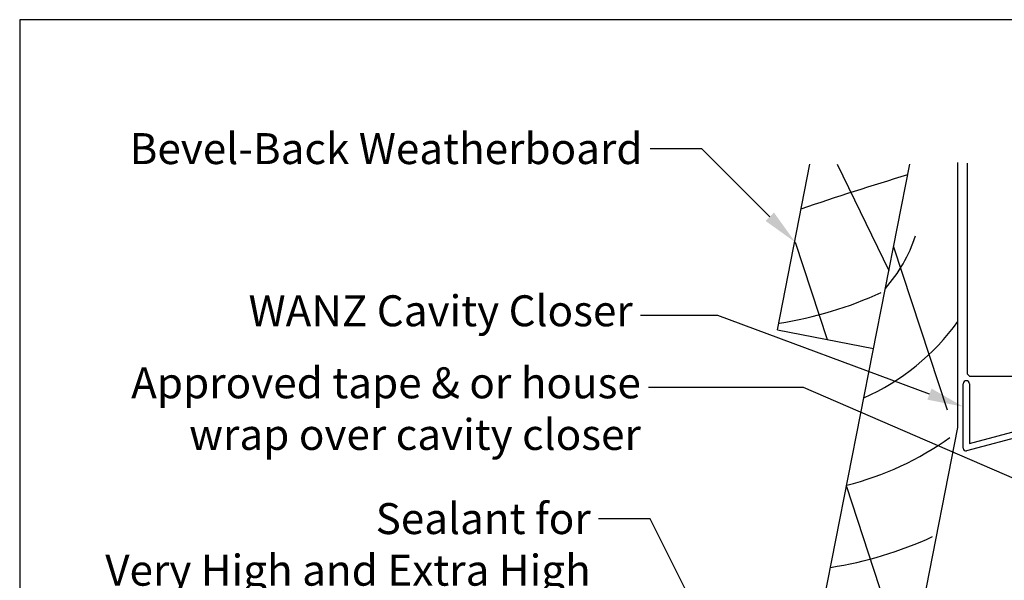
# Model space of a CAD drawing. Units: millimetres. Extents: x -725 to 5077, y -4318 to -3642.
# Drawn here: x -719 to -529, y -3751 to -3642 of the extents above; entities that cross this region are included whole.
import ezdxf
from ezdxf import colors
from ezdxf.entities.mleader import LeaderData, LeaderLine
from ezdxf.math import Vec2, Vec3

# ---------------------------------------------------------------- set-up
doc = ezdxf.new("R2010")
doc.units = ezdxf.units.MM
doc.header["$MEASUREMENT"] = 0
doc.linetypes.add('CENTER', pattern=[2, 1.25, -0.25, 0.25, -0.25])
doc.linetypes.add('DASHED2', pattern=[0.375, 0.25, -0.125])
doc.layers.get('0').update_dxf_attribs({"linetype": 'DASHED2', "lineweight": 5})
doc.layers.get('0').transparency = 0.9
doc.layers.add('OMEGA Defpoints', color=7, linetype='Continuous', plot=False)
doc.layers.add('OMEGA Framing', color=2, linetype='Continuous')
doc.layers.add('OMEGA Text', color=7, linetype='Continuous')
doc.styles.add('arialobs', font='ARIALUNI.TTF', dxfattribs={"height": 6})

# ---------------------------------------------------------------- blocks, each defined once
blk = doc.blocks.new('bevel back weaterboard head')
at = {"color": 2}
for p, q in [((-28.08, 54.15), (-21.81, 86.21)), ((-20.44, -5.48), (-2.43, 86.21)), ((-28.08, 54.15), (-9.44, 50.49)), ((0, 0), (6.92, 35.19)), ((0, 0), (-20.44, -5.48))]:
    blk.add_line(p, q, dxfattribs=at)
at = {"color": 4}
for p, q in [((-16.52, 86.21), (-6.47, 65.63)), ((-24.6, 71.1), (-18.42, 52.25)), ((-5.57, 70.18), (4.79, 38.59)), ((-14.69, 23.77), (-6.6, -0.9))]:
    blk.add_line(p, q, dxfattribs=at)
for centre, radius, start, end in [((160.26, -460.81), 568.83, 106.6628, 108.8493), ((-29.14, 81.55), 29.33, 318.5622, 341.6725), ((-39.05, 128.88), 74.33, 278.7948, 294.7394), ((-29.14, 81.55), 44.33, 293.7094, 324.419), ((-29.14, 81.55), 59.33, 284.1407, 305.555), ((-29.14, 81.55), 74.33, 278.7948, 294.7394)]:
    blk.add_arc(centre, radius, start, end, dxfattribs=at)
blk = doc.blocks.new('B1')
at = {"color": 3, "linetype": 'Continuous'}
for p, q in [((-1895.7, -548.43), (-1895.7, -544.03)), ((-1894.5, -544.03), (-1894.5, -592.83)), ((-1895.3, -548.83), (-1895.7, -548.43)), ((-1895.3, -555.03), (-1895.3, -548.83)), ((-1895.7, -555.43), (-1895.3, -555.03)), ((-1895.7, -579.02), (-1895.7, -555.43)), ((-1898.9, -579.52), (-1896.2, -579.52)), ((-1916.9, -583.43), (-1916.9, -580.43)), ((-1915.7, -580.43), (-1915.7, -583.43)), ((-1896.2, -580.72), (-1898.9, -580.72)), ((-1895.7, -586.28), (-1895.7, -581.22)), ((-1916.9, -592.93), (-1916.9, -583.43)), ((-1915.7, -583.43), (-1915.7, -592.02)), ((-1915.7, -592.02), (-1896.07, -586.76)), ((-1896.33, -588.07), (-1916.27, -593.42)), ((-1895.7, -592.83), (-1895.7, -588.56))]:
    blk.add_line(p, q, dxfattribs=at)
for centre, radius, start, end in [((-1895.1, -544.03), 0.6, 0, 180), ((-1916.3, -580.43), 0.6, 359.9818, 179.9818), ((-1898.9, -580.12), 0.6, 90, 270), ((-1896.2, -579.02), 0.5, 270, 0), ((-1896.2, -581.22), 0.5, 0, 90), ((-1896.2, -586.28), 0.5, 285, 0), ((-1896.2, -588.56), 0.5, 0, 105), ((-1916.4, -592.93), 0.5, 180, 285), ((-1895.1, -592.83), 0.6, 180, 0)]:
    blk.add_arc(centre, radius, start, end, dxfattribs=at)
blk = doc.blocks.new('A$C33466500')
at = {"color": 3}
for p, q in [((0, 0.72), (0, -0.73)), ((1, -0.73), (1, 0)), ((1.65, -0.73), (1.65, 0)), ((2.3, -0.73), (2.3, 0)), ((2.95, -0.73), (2.95, 0))]:
    blk.add_line(p, q, dxfattribs=at)
blk.add_lwpolyline([(0, 0.72), (0, 2.2, 1), (-0.9, 2.2), (-0.9, -2.2, 1), (0, -2.2), (0, -0.73), (25.29, -0.73), (28, 0), (25.29, 0.72)], format="xyb", close=True, dxfattribs=at)
blk = doc.blocks.new('cavity Block')
for p, q in [((-23.81, 18.91), (-23.81, -21.92)), ((-3.82, -21.87), (-3.82, 18.91)), ((-23.81, -21.92), (-23.31, -22.42)), ((-4.32, -22.42), (-23.31, -22.42)), ((-4.32, -22.42), (-3.82, -21.92))]:
    blk.add_line(p, q)
at = {"linetype": 'CENTER', "ltscale": 3}
blk.add_lwpolyline([(-1.35, -59.62), (-1.35, -0.82), (0.35, 2.12), (0.35, 18.91)], dxfattribs=at)
at = {"color": 3, "linetype": 'Continuous'}
blk.add_blockref('B1', (1892.35, 556.58), dxfattribs=at)
blk.add_blockref('A$C33466500', (-3.11, 4.64))

msp = doc.modelspace()

# ---------------------------------------------------------------- linework, layer by layer
at = {"layer": 'OMEGA Defpoints', "linetype": 'Continuous'}
msp.add_lwpolyline([(-719.38, -4236.4), (121.62, -4236.4), (121.62, -3642.4), (-719.38, -3642.4)], close=True, dxfattribs=at)
at = {"layer": 'OMEGA Framing', "color": 2}
msp.add_line((-537.61, -3721.44), (-537.61, -3670.09), dxfattribs=at)

# ---------------------------------------------------------------- block references
at = {"layer": 'OMEGA Framing', "color": 2, "linetype": 'Continuous'}
msp.add_blockref('bevel back weaterboard head', (-544.52, -3756.62), dxfattribs=at)
at = {"layer": 'OMEGA Framing', "color": 3, "linetype": 'Continuous'}
msp.add_blockref('cavity Block', (-512.02, -3689.11), dxfattribs=at)

# ---------------------------------------------------------------- leaders
at = {"color": 3, "linetype": 'Continuous'}
ml = msp.add_multileader_mtext('Standard', dxfattribs=at)
ml.set_content('{\\C256;Bevel-Back Weatherboard}', color=3, style='arialobs')
ml.set_leader_properties(color=7)
ml.build(insert=Vec2(0, 0))
ml.multileader.update_dxf_attribs({"dogleg_length": 10, "arrow_head_size": 7})
ctx = ml.context
ctx.base_point, ctx.char_height, ctx.arrow_head_size, ctx.landing_gap_size, ctx.plane_origin = Vec3(-696.84, -3667.44), 6, 7, 1.5, Vec3(-569.12, -3685.53)
ctx.text_align_type = 2
notes = []
notes.append((ctx, [(0, (1, 1, 0), (-587.21, -3667.44), (-1, 0), 10, [(0, [(-569.12, -3685.53)], 0, [])])]))
ctx.mtext.insert, ctx.mtext.alignment, ctx.mtext.flow_direction = Vec3(-598.71, -3664.38), 3, 5
at = {"layer": 'OMEGA Text', "linetype": 'Continuous'}
ml = msp.add_multileader_mtext('Standard', dxfattribs=at)
ml.set_content('{\\C256;WANZ Cavity Closer}', color=256, style='arialobs')
ml.set_leader_properties(color=7)
ml.build(insert=Vec2(0, 0))
ml.multileader.update_dxf_attribs({"dogleg_length": 15, "arrow_head_size": 7})
ctx = ml.context
ctx.base_point, ctx.char_height, ctx.arrow_head_size, ctx.landing_gap_size, ctx.plane_origin = Vec3(-678.96, -3699.69), 6, 7, 1.5, Vec3(-536.57, -3717.4)
ctx.text_align_type = 2
notes.append((ctx, [(0, (1, 1, 0), (-584.11, -3699.69), (-1, 0), 15, [(0, [(-536.57, -3717.4)], 0, [])])]))
ctx.mtext.insert, ctx.mtext.alignment, ctx.mtext.flow_direction = Vec3(-600.61, -3695.81), 3, 5
ml = msp.add_multileader_mtext('Standard', dxfattribs=at)
ml.set_content('{\\C256;Approved tape & or house\\P wrap over cavity closer}', color=256, style='arialobs')
ml.set_leader_properties(color=7)
ml.build(insert=Vec2(0, 0))
ml.multileader.update_dxf_attribs({"dogleg_length": 30, "arrow_head_size": 7})
ctx = ml.context
ctx.base_point, ctx.char_height, ctx.arrow_head_size, ctx.landing_gap_size, ctx.plane_origin = Vec3(-697.6, -3713.65), 6, 7, 1.5, Vec3(-513.37, -3737.14)
ctx.text_align_type = 2
notes.append((ctx, [(0, (1, 1, 0), (-567.54, -3713.65), (-1, 0), 30, [(0, [(-513.37, -3737.14)], 0, [])])]))
ctx.mtext.insert, ctx.mtext.alignment, ctx.mtext.flow_direction = Vec3(-599.04, -3709.77), 3, 5
ml = msp.add_multileader_mtext('Standard', dxfattribs=at)
ml.set_content('Sealant for \\PVery High and Extra High \\PWind Zones', color=256, style='arialobs')
ml.set_leader_properties(color=7)
ml.build(insert=Vec2(0, 0))
ml.multileader.update_dxf_attribs({"has_text_frame": 1, "dogleg_length": 10, "arrow_head_size": 7})
ctx = ml.context
ctx.base_point, ctx.char_height, ctx.arrow_head_size, ctx.landing_gap_size, ctx.plane_origin = Vec3(-704.22, -3739.13), 6, 7, 1.5, Vec3(-578.76, -3775.88)
ctx.text_align_type = 2
notes.append((ctx, [(0, (1, 1, 0), (-597.25, -3739.13), (-1, 0), 10, [(0, [(-578.76, -3775.88)], 0, [])])]))
ctx.mtext.insert, ctx.mtext.alignment, ctx.mtext.flow_direction = Vec3(-608.75, -3736.08), 3, 5
for ctx, leaders in notes:
    for number, flags, end, landing, length, lines in leaders:
        leader = LeaderData()
        leader.index, (leader.has_last_leader_line, leader.has_dogleg_vector, leader.attachment_direction) = number, flags
        leader.last_leader_point, leader.dogleg_vector, leader.dogleg_length = Vec3(end), Vec3(landing), length
        for number, points, colour, breaks in lines:
            line = LeaderLine()
            line.index, line.vertices, line.color, line.breaks = number, Vec3.list(points), colors.encode_raw_color(colour), breaks
            leader.lines.append(line)
        ctx.leaders.append(leader)

doc.saveas('drawing.dxf')
